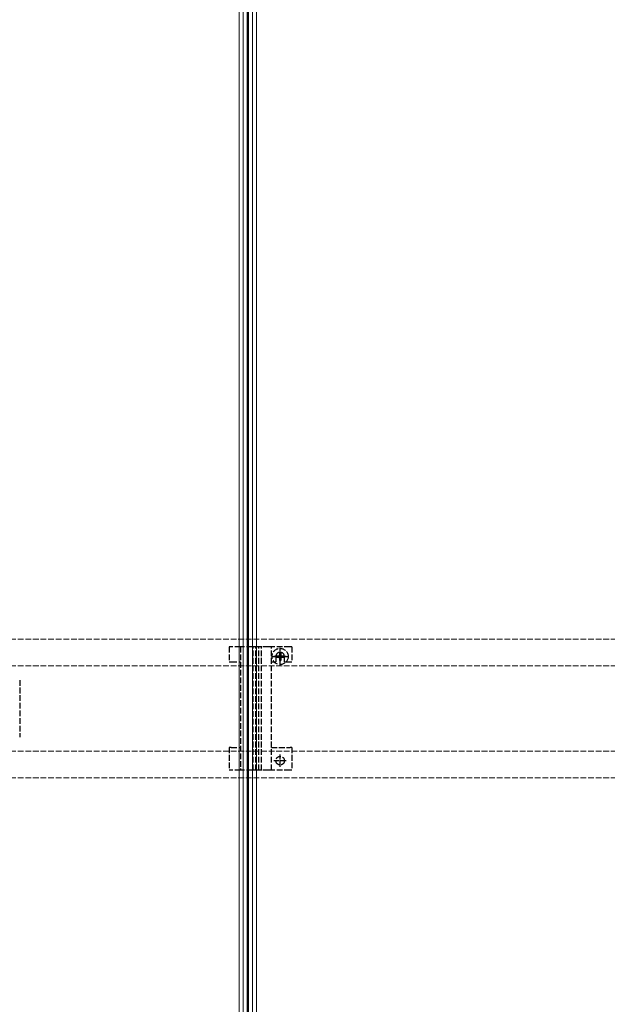
# Model space of a CAD drawing. Units: millimetres. Extents: x 0 to 8410, y 0 to 5940.
# Drawn here: x 1704 to 2014, y 3527 to 4044 of the extents above; entities that cross this region are included whole.
import ezdxf

# ---------------------------------------------------------------- set-up
doc = ezdxf.new("R2010")
doc.units = ezdxf.units.MM
doc.linetypes.add('YCENTER_1', pattern=[13, 10, -1, 1, -1])
doc.linetypes.add('YHIDDEN_1', pattern=[4, 3, -1])
doc.layers.add('YKK_12', color=2, linetype='Continuous', lineweight=13)
doc.layers.add('YKK_13', color=4, linetype='Continuous', lineweight=30)

msp = doc.modelspace()

# ---------------------------------------------------------------- linework, layer by layer
at = {"layer": 'YKK_12'}
for p, q in [((1820, 5279.53), (1820, 3489.53)), ((1822, 5279.53), (1822, 3489.53)), ((1824.2, 5279.53), (1824.2, 3489.53)), ((1824.5, 5279.53), (1824.5, 3489.53)), ((1824.8, 5279.53), (1824.8, 3489.53)), ((1827, 5279.53), (1827, 3489.53)), ((1827, 5279.53), (1827, 3489.53)), ((1829, 5279.53), (1829, 3489.53))]:
    msp.add_line(p, q, dxfattribs=at)
at = {"layer": 'YKK_12', "linetype": 'YHIDDEN_1'}
for p, q in [((4818.5, 3718.43), (1230.5, 3718.43)), ((4818.5, 3704.43), (1230.5, 3704.43)), ((4818.5, 3659.63), (1230.5, 3659.63)), ((4818.5, 3645.63), (1230.5, 3645.63))]:
    msp.add_line(p, q, dxfattribs=at)
at = {"layer": 'YKK_13', "linetype": 'YHIDDEN_1'}
for p, q in [((1814.7, 3714.43), (1814.7, 3706.63)), ((1815.7, 3714.43), (1814.7, 3714.43)), ((1820.6, 3714.43), (1815.7, 3714.43)), ((1820.6, 3714.43), (1820.6, 3649.63)), ((1821.93, 3714.43), (1820.6, 3714.43)), ((1826.79, 3714.43), (1821.93, 3714.43)), ((1827.69, 3714.43), (1826.79, 3714.43)), ((1827.27, 3649.63), (1827.27, 3714.43)), ((1828.59, 3714.43), (1827.69, 3714.43)), ((1828.74, 3714.43), (1828.59, 3714.43)), ((1828.66, 3649.63), (1828.66, 3714.43)), ((1830.16, 3714.43), (1828.74, 3714.43)), ((1830.31, 3714.43), (1830.16, 3714.43)), ((1830.24, 3649.63), (1830.24, 3714.43)), ((1831.21, 3714.43), (1830.31, 3714.43)), ((1832.11, 3714.43), (1831.21, 3714.43)), ((1831.63, 3649.63), (1831.63, 3714.43)), ((1835.57, 3714.43), (1832.11, 3714.43)), ((1836.9, 3714.43), (1835.57, 3714.43)), ((1836.9, 3649.63), (1836.9, 3714.43)), ((1846.7, 3714.43), (1836.9, 3714.43)), ((1847.7, 3714.43), (1846.7, 3714.43)), ((1847.7, 3714.43), (1847.7, 3706.63)), ((1839.25, 3709.43), (1839.25, 3706.63)), ((1839.42, 3709.78), (1839.42, 3709.08)), ((1839.42, 3709.78), (1840.65, 3709.78)), ((1839.42, 3709.08), (1840.65, 3709.08)), ((1841.15, 3711.51), (1841.85, 3711.51)), ((1841.15, 3711.51), (1841.15, 3710.28)), ((1841.15, 3708.58), (1841.15, 3707.36)), ((1841.15, 3707.36), (1841.85, 3707.36)), ((1841.85, 3711.51), (1841.85, 3710.28)), ((1841.85, 3708.58), (1841.85, 3707.36)), ((1842.35, 3709.78), (1843.57, 3709.78)), ((1842.35, 3709.08), (1843.57, 3709.08)), ((1843.57, 3709.78), (1843.57, 3709.08)), ((1843.75, 3706.63), (1843.75, 3709.43)), ((1814.7, 3706.63), (1815.7, 3706.63)), ((1815.7, 3706.63), (1820.6, 3706.63)), ((1836.9, 3706.63), (1839.25, 3706.63)), ((1843.75, 3706.63), (1846.7, 3706.63)), ((1846.7, 3706.63), (1847.7, 3706.63)), ((1704.5, 3697.03), (1704.5, 3667.03)), ((1814.7, 3661.63), (1814.7, 3649.63)), ((1815.7, 3661.63), (1814.7, 3661.63)), ((1815.7, 3661.63), (1820.6, 3661.63)), ((1836.9, 3661.63), (1846.7, 3661.63)), ((1847.7, 3661.63), (1846.7, 3661.63)), ((1847.7, 3661.63), (1847.7, 3649.63)), ((1815.7, 3649.63), (1814.7, 3649.63)), ((1820.6, 3649.63), (1815.7, 3649.63)), ((1821.93, 3649.63), (1820.6, 3649.63)), ((1826.79, 3649.63), (1821.93, 3649.63)), ((1827.69, 3649.63), (1826.79, 3649.63)), ((1828.59, 3649.63), (1827.69, 3649.63)), ((1828.74, 3649.63), (1828.59, 3649.63)), ((1830.16, 3649.63), (1828.74, 3649.63)), ((1830.31, 3649.63), (1830.16, 3649.63)), ((1831.21, 3649.63), (1830.31, 3649.63)), ((1832.11, 3649.63), (1831.21, 3649.63)), ((1835.57, 3649.63), (1832.11, 3649.63)), ((1836.9, 3649.63), (1835.57, 3649.63)), ((1846.7, 3649.63), (1836.9, 3649.63)), ((1847.7, 3649.63), (1846.7, 3649.63))]:
    msp.add_line(p, q, dxfattribs=at)
at = {"layer": 'YKK_13', "linetype": 'YCENTER_1', "ltscale": 0.5}
for p, q in [((1841.5, 3704.88), (1841.5, 3713.98)), ((1836.95, 3709.43), (1846.05, 3709.43))]:
    msp.add_line(p, q, dxfattribs=at)
at = {"layer": 'YKK_13', "linetype": 'YCENTER_1', "ltscale": 0.3}
for p, q in [((1841.5, 3706.18), (1841.5, 3712.68)), ((1844.75, 3709.43), (1838.25, 3709.43)), ((1841.5, 3651.38), (1841.5, 3657.88)), ((1844.75, 3654.63), (1838.25, 3654.63))]:
    msp.add_line(p, q, dxfattribs=at)
at = {"layer": 'YKK_13', "linetype": 'YHIDDEN_1'}
for centre, radius in [((1841.5, 3709.43), 4.25), ((1841.5, 3654.63), 2.25)]:
    msp.add_circle(centre, radius, dxfattribs=at)
for centre, radius, start, end in [((1841.5, 3709.43), 2.25, 0, 180), ((1840.65, 3710.28), 0.5, 270, 0), ((1840.65, 3708.58), 0.5, 0, 90), ((1842.35, 3710.28), 0.5, 180, 270), ((1842.35, 3708.58), 0.5, 90, 180)]:
    msp.add_arc(centre, radius, start, end, dxfattribs=at)

doc.saveas('drawing.dxf')
